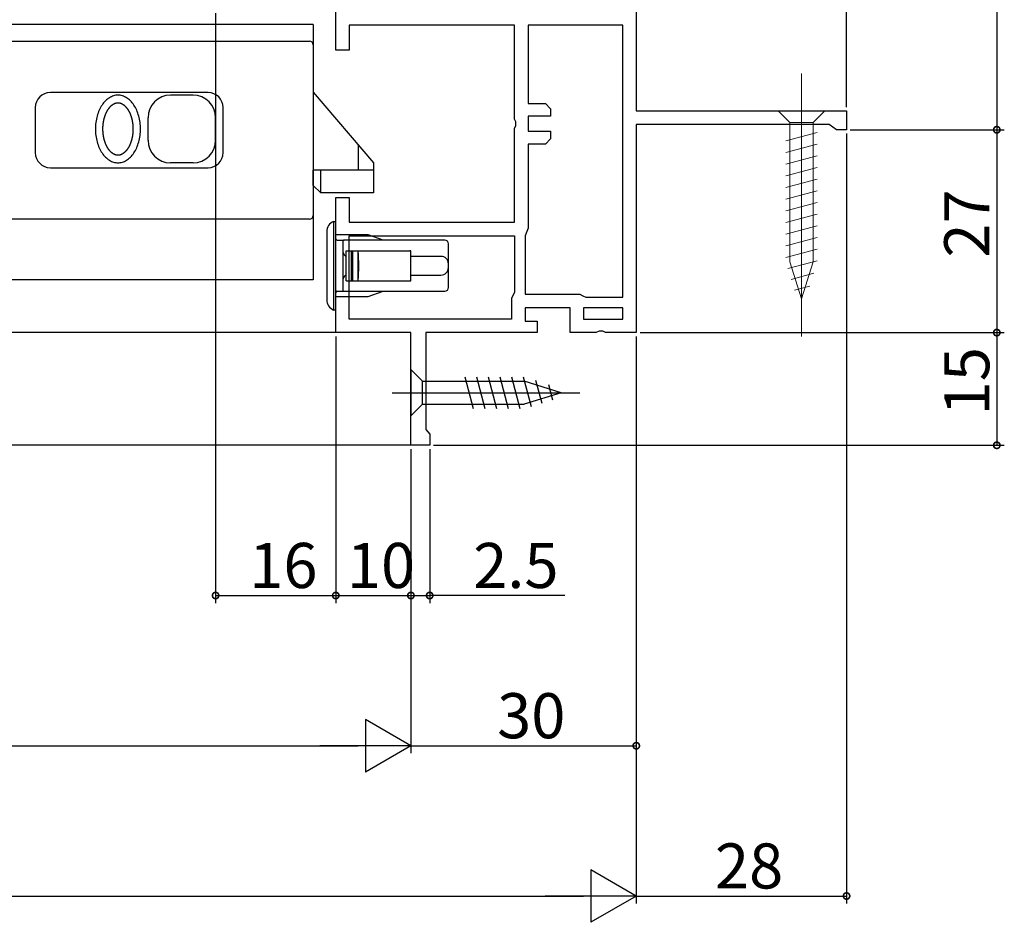
# Model space of a CAD drawing. Extents: x 0 to 1050, y 0 to 1569.
# Drawn here: x 792 to 923, y 1145 to 1266 of the extents above; entities that cross this region are included whole.
import ezdxf

# ---------------------------------------------------------------- set-up
doc = ezdxf.new("R2010")
doc.units = 0
doc.header["$LTSCALE"] = 5
doc.linetypes.add('YCENTER_1', pattern=[13, 10, -1, 1, -1])
doc.layers.get('0').update_dxf_attribs({"linetype": 'CONTINUOUS'})
for name, color, linetype in [('YKK_11', 7, 'CONTINUOUS'), ('YKK_12', 2, 'CONTINUOUS'), ('YKK_13', 4, 'CONTINUOUS'), ('YKK_D', 6, 'CONTINUOUS')]:
    doc.layers.add(name, color=color, linetype=linetype)
doc.styles.get("Standard").update_dxf_attribs({"font": 'txt', "bigfont": 'EXTFONT'})

msp = doc.modelspace()

# ---------------------------------------------------------------- linework, layer by layer
msp.add_polyline3d([(804.616, 1254.59, 0), (804.632, 1254.59, 0), (804.647, 1254.59, 0), (804.663, 1254.59, 0), (804.678, 1254.59, 0), (804.694, 1254.58, 0), (804.71, 1254.58, 0), (804.725, 1254.58, 0), (804.741, 1254.58, 0), (804.756, 1254.58, 0), (804.772, 1254.58, 0), (804.787, 1254.57, 0), (804.803, 1254.57, 0), (804.818, 1254.57, 0), (804.834, 1254.56, 0), (804.849, 1254.56, 0), (804.864, 1254.56, 0), (804.88, 1254.55, 0), (804.895, 1254.55, 0), (804.91, 1254.54, 0), (804.925, 1254.54, 0), (804.94, 1254.54, 0), (804.955, 1254.53, 0), (804.97, 1254.53, 0), (804.984, 1254.52, 0), (804.999, 1254.51, 0), (805.014, 1254.51, 0), (805.028, 1254.5, 0), (805.043, 1254.5, 0), (805.057, 1254.49, 0), (805.071, 1254.48, 0), (805.085, 1254.48, 0), (805.1, 1254.47, 0), (805.114, 1254.46, 0), (805.128, 1254.46, 0), (805.142, 1254.45, 0), (805.155, 1254.44, 0), (805.169, 1254.43, 0), (805.183, 1254.43, 0), (805.197, 1254.42, 0), (805.21, 1254.41, 0), (805.223, 1254.4, 0), (805.237, 1254.4, 0), (805.25, 1254.39, 0), (805.263, 1254.38, 0), (805.276, 1254.37, 0), (805.289, 1254.36, 0), (805.302, 1254.35, 0), (805.315, 1254.34, 0), (805.328, 1254.33, 0), (805.341, 1254.33, 0), (805.353, 1254.32, 0), (805.366, 1254.31, 0), (805.378, 1254.3, 0), (805.391, 1254.29, 0), (805.403, 1254.28, 0), (805.415, 1254.27, 0), (805.427, 1254.26, 0), (805.439, 1254.25, 0), (805.451, 1254.24, 0), (805.463, 1254.23, 0), (805.475, 1254.22, 0), (805.486, 1254.21, 0), (805.498, 1254.2, 0), (805.51, 1254.19, 0), (805.521, 1254.17, 0), (805.532, 1254.16, 0), (805.544, 1254.15, 0), (805.555, 1254.14, 0), (805.566, 1254.13, 0), (805.577, 1254.12, 0), (805.588, 1254.11, 0), (805.599, 1254.1, 0), (805.61, 1254.09, 0), (805.621, 1254.08, 0), (805.632, 1254.06, 0), (805.642, 1254.05, 0), (805.653, 1254.04, 0), (805.663, 1254.03, 0), (805.674, 1254.02, 0), (805.684, 1254.01, 0), (805.694, 1253.99, 0), (805.704, 1253.98, 0), (805.715, 1253.97, 0), (805.725, 1253.96, 0), (805.735, 1253.95, 0), (805.744, 1253.93, 0), (805.754, 1253.92, 0), (805.764, 1253.91, 0), (805.774, 1253.9, 0), (805.783, 1253.88, 0), (805.793, 1253.87, 0), (805.802, 1253.86, 0), (805.812, 1253.85, 0), (805.821, 1253.83, 0), (805.83, 1253.82, 0), (805.84, 1253.81, 0), (805.849, 1253.8, 0), (805.858, 1253.78, 0), (805.867, 1253.77, 0), (805.876, 1253.76, 0), (805.885, 1253.75, 0), (805.893, 1253.73, 0), (805.902, 1253.72, 0), (805.911, 1253.71, 0), (805.919, 1253.69, 0), (805.928, 1253.68, 0), (805.936, 1253.67, 0), (805.945, 1253.65, 0), (805.953, 1253.64, 0), (805.961, 1253.63, 0), (805.97, 1253.61, 0), (805.978, 1253.6, 0), (805.986, 1253.59, 0), (805.994, 1253.57, 0), (806.002, 1253.56, 0), (806.01, 1253.55, 0), (806.018, 1253.53, 0), (806.026, 1253.52, 0), (806.033, 1253.51, 0), (806.041, 1253.49, 0), (806.049, 1253.48, 0), (806.056, 1253.47, 0), (806.064, 1253.45, 0), (806.071, 1253.44, 0), (806.078, 1253.42, 0), (806.086, 1253.41, 0), (806.093, 1253.4, 0), (806.1, 1253.38, 0), (806.107, 1253.37, 0), (806.114, 1253.35, 0), (806.121, 1253.34, 0), (806.128, 1253.33, 0), (806.135, 1253.31, 0), (806.142, 1253.3, 0), (806.149, 1253.28, 0), (806.156, 1253.27, 0), (806.162, 1253.26, 0), (806.169, 1253.24, 0), (806.176, 1253.23, 0), (806.182, 1253.21, 0), (806.189, 1253.2, 0), (806.195, 1253.18, 0), (806.201, 1253.17, 0), (806.208, 1253.16, 0), (806.214, 1253.14, 0), (806.22, 1253.13, 0), (806.226, 1253.11, 0), (806.232, 1253.1, 0), (806.238, 1253.08, 0), (806.244, 1253.07, 0), (806.25, 1253.06, 0), (806.256, 1253.04, 0), (806.262, 1253.03, 0), (806.268, 1253.01, 0), (806.273, 1253, 0), (806.279, 1252.98, 0), (806.285, 1252.97, 0), (806.29, 1252.95, 0), (806.296, 1252.94, 0), (806.301, 1252.92, 0), (806.307, 1252.91, 0), (806.312, 1252.89, 0), (806.317, 1252.88, 0), (806.323, 1252.87, 0), (806.328, 1252.85, 0), (806.333, 1252.84, 0), (806.338, 1252.82, 0), (806.343, 1252.81, 0), (806.348, 1252.79, 0), (806.353, 1252.78, 0), (806.358, 1252.76, 0), (806.363, 1252.75, 0), (806.367, 1252.73, 0), (806.372, 1252.72, 0), (806.377, 1252.7, 0), (806.382, 1252.69, 0), (806.386, 1252.67, 0), (806.391, 1252.66, 0), (806.395, 1252.64, 0), (806.4, 1252.63, 0), (806.404, 1252.61, 0), (806.408, 1252.6, 0), (806.413, 1252.58, 0), (806.417, 1252.57, 0), (806.421, 1252.55, 0), (806.425, 1252.54, 0), (806.43, 1252.52, 0), (806.434, 1252.51, 0), (806.438, 1252.49, 0), (806.442, 1252.48, 0), (806.446, 1252.46, 0), (806.449, 1252.45, 0), (806.453, 1252.43, 0), (806.457, 1252.42, 0), (806.461, 1252.4, 0), (806.465, 1252.39, 0), (806.468, 1252.37, 0), (806.472, 1252.36, 0), (806.475, 1252.34, 0), (806.479, 1252.32, 0), (806.482, 1252.31, 0), (806.486, 1252.29, 0), (806.489, 1252.28, 0), (806.492, 1252.26, 0), (806.496, 1252.25, 0), (806.499, 1252.23, 0), (806.502, 1252.22, 0), (806.505, 1252.2, 0), (806.508, 1252.19, 0), (806.511, 1252.17, 0), (806.514, 1252.16, 0), (806.517, 1252.14, 0), (806.52, 1252.13, 0), (806.523, 1252.11, 0), (806.526, 1252.09, 0), (806.529, 1252.08, 0), (806.532, 1252.06, 0), (806.534, 1252.05, 0), (806.537, 1252.03, 0), (806.539, 1252.02, 0), (806.542, 1252, 0), (806.545, 1251.99, 0), (806.547, 1251.97, 0), (806.549, 1251.96, 0), (806.552, 1251.94, 0), (806.554, 1251.93, 0), (806.556, 1251.91, 0), (806.559, 1251.89, 0), (806.561, 1251.88, 0), (806.563, 1251.86, 0), (806.565, 1251.85, 0), (806.567, 1251.83, 0), (806.569, 1251.82, 0), (806.571, 1251.8, 0), (806.573, 1251.79, 0), (806.575, 1251.77, 0), (806.577, 1251.75, 0), (806.579, 1251.74, 0), (806.581, 1251.72, 0), (806.582, 1251.71, 0), (806.584, 1251.69, 0), (806.586, 1251.68, 0), (806.587, 1251.66, 0), (806.589, 1251.65, 0), (806.59, 1251.63, 0), (806.592, 1251.61, 0), (806.593, 1251.6, 0), (806.594, 1251.58, 0), (806.596, 1251.57, 0), (806.597, 1251.55, 0), (806.598, 1251.54, 0), (806.6, 1251.52, 0), (806.601, 1251.51, 0), (806.602, 1251.49, 0), (806.603, 1251.47, 0), (806.604, 1251.46, 0), (806.605, 1251.44, 0), (806.606, 1251.43, 0), (806.607, 1251.41, 0), (806.608, 1251.4, 0), (806.608, 1251.38, 0), (806.609, 1251.36, 0), (806.61, 1251.35, 0), (806.611, 1251.33, 0), (806.611, 1251.32, 0), (806.612, 1251.3, 0), (806.613, 1251.29, 0), (806.613, 1251.27, 0), (806.614, 1251.26, 0), (806.614, 1251.24, 0), (806.614, 1251.22, 0), (806.615, 1251.21, 0), (806.615, 1251.19, 0), (806.615, 1251.18, 0), (806.615, 1251.16, 0), (806.616, 1251.15, 0), (806.616, 1251.13, 0), (806.616, 1251.11, 0), (806.616, 1251.1, 0), (806.616, 1251.08, 0), (806.616, 1251.07, 0), (806.616, 1251.05, 0), (806.616, 1251.04, 0), (806.616, 1251.02, 0), (806.615, 1251.01, 0), (806.615, 1250.99, 0), (806.615, 1250.97, 0), (806.615, 1250.96, 0), (806.614, 1250.94, 0), (806.614, 1250.93, 0), (806.613, 1250.91, 0), (806.613, 1250.9, 0), (806.612, 1250.88, 0), (806.612, 1250.86, 0), (806.611, 1250.85, 0), (806.61, 1250.83, 0), (806.61, 1250.82, 0), (806.609, 1250.8, 0), (806.608, 1250.79, 0), (806.607, 1250.77, 0), (806.606, 1250.76, 0), (806.605, 1250.74, 0), (806.604, 1250.72, 0), (806.603, 1250.71, 0), (806.602, 1250.69, 0), (806.601, 1250.68, 0), (806.6, 1250.66, 0), (806.599, 1250.65, 0), (806.598, 1250.63, 0), (806.596, 1250.61, 0), (806.595, 1250.6, 0), (806.594, 1250.58, 0), (806.592, 1250.57, 0), (806.591, 1250.55, 0), (806.589, 1250.54, 0), (806.588, 1250.52, 0), (806.586, 1250.51, 0), (806.585, 1250.49, 0), (806.583, 1250.47, 0), (806.581, 1250.46, 0), (806.58, 1250.44, 0), (806.578, 1250.43, 0), (806.576, 1250.41, 0), (806.574, 1250.4, 0), (806.572, 1250.38, 0), (806.57, 1250.37, 0), (806.568, 1250.35, 0), (806.566, 1250.34, 0), (806.564, 1250.32, 0), (806.562, 1250.3, 0), (806.56, 1250.29, 0), (806.558, 1250.27, 0), (806.555, 1250.26, 0), (806.553, 1250.24, 0), (806.551, 1250.23, 0), (806.548, 1250.21, 0), (806.546, 1250.2, 0), (806.543, 1250.18, 0), (806.541, 1250.16, 0), (806.538, 1250.15, 0), (806.536, 1250.13, 0), (806.533, 1250.12, 0), (806.53, 1250.1, 0), (806.527, 1250.09, 0), (806.525, 1250.07, 0), (806.522, 1250.06, 0), (806.519, 1250.04, 0), (806.516, 1250.03, 0), (806.513, 1250.01, 0), (806.51, 1250, 0), (806.507, 1249.98, 0), (806.504, 1249.96, 0), (806.501, 1249.95, 0), (806.497, 1249.93, 0), (806.494, 1249.92, 0), (806.491, 1249.9, 0), (806.487, 1249.89, 0), (806.484, 1249.87, 0), (806.481, 1249.86, 0), (806.477, 1249.84, 0), (806.474, 1249.83, 0), (806.47, 1249.81, 0), (806.466, 1249.8, 0), (806.463, 1249.78, 0), (806.459, 1249.77, 0), (806.455, 1249.75, 0), (806.451, 1249.74, 0), (806.447, 1249.72, 0), (806.444, 1249.71, 0), (806.44, 1249.69, 0), (806.436, 1249.68, 0), (806.432, 1249.66, 0), (806.427, 1249.65, 0), (806.423, 1249.63, 0), (806.419, 1249.62, 0), (806.415, 1249.6, 0), (806.411, 1249.59, 0), (806.406, 1249.57, 0), (806.402, 1249.56, 0), (806.397, 1249.54, 0), (806.393, 1249.53, 0), (806.388, 1249.51, 0), (806.384, 1249.5, 0), (806.379, 1249.48, 0), (806.375, 1249.47, 0), (806.37, 1249.45, 0), (806.365, 1249.44, 0), (806.36, 1249.42, 0), (806.355, 1249.41, 0), (806.35, 1249.39, 0), (806.346, 1249.38, 0), (806.34, 1249.36, 0), (806.335, 1249.35, 0), (806.33, 1249.33, 0), (806.325, 1249.32, 0), (806.32, 1249.3, 0), (806.315, 1249.29, 0), (806.309, 1249.27, 0), (806.304, 1249.26, 0), (806.298, 1249.24, 0), (806.293, 1249.23, 0), (806.287, 1249.21, 0), (806.282, 1249.2, 0), (806.276, 1249.18, 0), (806.271, 1249.17, 0), (806.265, 1249.16, 0), (806.259, 1249.14, 0), (806.253, 1249.13, 0), (806.247, 1249.11, 0), (806.241, 1249.1, 0), (806.235, 1249.08, 0), (806.229, 1249.07, 0), (806.223, 1249.05, 0), (806.217, 1249.04, 0), (806.211, 1249.03, 0), (806.204, 1249.01, 0), (806.198, 1249, 0), (806.192, 1248.98, 0), (806.185, 1248.97, 0), (806.179, 1248.95, 0), (806.172, 1248.94, 0), (806.166, 1248.93, 0), (806.159, 1248.91, 0), (806.152, 1248.9, 0), (806.146, 1248.88, 0), (806.139, 1248.87, 0), (806.132, 1248.86, 0), (806.125, 1248.84, 0), (806.118, 1248.83, 0), (806.111, 1248.81, 0), (806.104, 1248.8, 0), (806.097, 1248.79, 0), (806.089, 1248.77, 0), (806.082, 1248.76, 0), (806.075, 1248.74, 0), (806.067, 1248.73, 0), (806.06, 1248.72, 0), (806.052, 1248.7, 0), (806.045, 1248.69, 0), (806.037, 1248.68, 0), (806.029, 1248.66, 0), (806.022, 1248.65, 0), (806.014, 1248.63, 0), (806.006, 1248.62, 0), (805.998, 1248.61, 0), (805.99, 1248.59, 0), (805.982, 1248.58, 0), (805.974, 1248.57, 0), (805.966, 1248.55, 0), (805.957, 1248.54, 0), (805.949, 1248.53, 0), (805.941, 1248.51, 0), (805.932, 1248.5, 0), (805.924, 1248.49, 0), (805.915, 1248.47, 0), (805.906, 1248.46, 0), (805.898, 1248.45, 0), (805.889, 1248.44, 0), (805.88, 1248.42, 0), (805.871, 1248.41, 0), (805.862, 1248.4, 0), (805.853, 1248.38, 0), (805.844, 1248.37, 0), (805.835, 1248.36, 0), (805.826, 1248.35, 0), (805.816, 1248.33, 0), (805.807, 1248.32, 0), (805.798, 1248.31, 0), (805.788, 1248.3, 0), (805.778, 1248.28, 0), (805.769, 1248.27, 0), (805.759, 1248.26, 0), (805.749, 1248.25, 0), (805.739, 1248.24, 0), (805.73, 1248.22, 0), (805.72, 1248.21, 0), (805.709, 1248.2, 0), (805.699, 1248.19, 0), (805.689, 1248.18, 0), (805.679, 1248.16, 0), (805.668, 1248.15, 0), (805.658, 1248.14, 0), (805.647, 1248.13, 0), (805.637, 1248.12, 0), (805.626, 1248.11, 0), (805.615, 1248.09, 0), (805.605, 1248.08, 0), (805.594, 1248.07, 0), (805.583, 1248.06, 0), (805.572, 1248.05, 0), (805.561, 1248.04, 0), (805.549, 1248.03, 0), (805.538, 1248.02, 0), (805.527, 1248.01, 0), (805.515, 1247.99, 0), (805.504, 1247.98, 0), (805.492, 1247.97, 0), (805.481, 1247.96, 0), (805.469, 1247.95, 0), (805.457, 1247.94, 0), (805.445, 1247.93, 0), (805.433, 1247.92, 0), (805.421, 1247.91, 0), (805.409, 1247.9, 0), (805.397, 1247.89, 0), (805.384, 1247.88, 0), (805.372, 1247.87, 0), (805.359, 1247.86, 0), (805.347, 1247.85, 0), (805.334, 1247.85, 0), (805.322, 1247.84, 0), (805.309, 1247.83, 0), (805.296, 1247.82, 0), (805.283, 1247.81, 0), (805.27, 1247.8, 0), (805.257, 1247.79, 0), (805.243, 1247.78, 0), (805.23, 1247.78, 0), (805.217, 1247.77, 0), (805.203, 1247.76, 0), (805.19, 1247.75, 0), (805.176, 1247.74, 0), (805.162, 1247.74, 0), (805.149, 1247.73, 0), (805.135, 1247.72, 0), (805.121, 1247.71, 0), (805.107, 1247.71, 0), (805.093, 1247.7, 0), (805.078, 1247.69, 0), (805.064, 1247.69, 0), (805.05, 1247.68, 0), (805.035, 1247.68, 0), (805.021, 1247.67, 0), (805.006, 1247.66, 0), (804.992, 1247.66, 0), (804.977, 1247.65, 0), (804.962, 1247.65, 0), (804.947, 1247.64, 0), (804.932, 1247.64, 0), (804.917, 1247.63, 0), (804.902, 1247.63, 0), (804.887, 1247.62, 0), (804.872, 1247.62, 0), (804.857, 1247.62, 0), (804.841, 1247.61, 0), (804.826, 1247.61, 0), (804.811, 1247.61, 0), (804.795, 1247.6, 0), (804.78, 1247.6, 0), (804.764, 1247.6, 0), (804.749, 1247.6, 0), (804.733, 1247.59, 0), (804.718, 1247.59, 0), (804.702, 1247.59, 0), (804.686, 1247.59, 0), (804.671, 1247.59, 0), (804.655, 1247.59, 0), (804.639, 1247.59, 0), (804.624, 1247.59, 0), (804.608, 1247.59, 0), (804.592, 1247.59, 0), (804.577, 1247.59, 0), (804.561, 1247.59, 0), (804.545, 1247.59, 0), (804.53, 1247.59, 0), (804.514, 1247.59, 0), (804.499, 1247.59, 0), (804.483, 1247.6, 0), (804.468, 1247.6, 0), (804.452, 1247.6, 0), (804.437, 1247.6, 0), (804.421, 1247.61, 0), (804.406, 1247.61, 0), (804.39, 1247.61, 0), (804.375, 1247.62, 0), (804.36, 1247.62, 0), (804.345, 1247.62, 0), (804.33, 1247.63, 0), (804.315, 1247.63, 0), (804.3, 1247.64, 0), (804.285, 1247.64, 0), (804.27, 1247.65, 0), (804.255, 1247.65, 0), (804.24, 1247.66, 0), (804.226, 1247.66, 0), (804.211, 1247.67, 0), (804.197, 1247.68, 0), (804.182, 1247.68, 0), (804.168, 1247.69, 0), (804.154, 1247.69, 0), (804.139, 1247.7, 0), (804.125, 1247.71, 0), (804.111, 1247.71, 0), (804.097, 1247.72, 0), (804.083, 1247.73, 0), (804.07, 1247.74, 0), (804.056, 1247.74, 0), (804.042, 1247.75, 0), (804.029, 1247.76, 0), (804.015, 1247.77, 0), (804.002, 1247.78, 0), (803.988, 1247.78, 0), (803.975, 1247.79, 0), (803.962, 1247.8, 0), (803.949, 1247.81, 0), (803.936, 1247.82, 0), (803.923, 1247.83, 0), (803.91, 1247.84, 0), (803.898, 1247.85, 0), (803.885, 1247.85, 0), (803.872, 1247.86, 0), (803.86, 1247.87, 0), (803.848, 1247.88, 0), (803.835, 1247.89, 0), (803.823, 1247.9, 0), (803.811, 1247.91, 0), (803.799, 1247.92, 0), (803.787, 1247.93, 0), (803.775, 1247.94, 0), (803.763, 1247.95, 0), (803.751, 1247.96, 0), (803.74, 1247.97, 0), (803.728, 1247.98, 0), (803.717, 1247.99, 0), (803.705, 1248.01, 0), (803.694, 1248.02, 0), (803.682, 1248.03, 0), (803.671, 1248.04, 0), (803.66, 1248.05, 0), (803.649, 1248.06, 0), (803.638, 1248.07, 0), (803.627, 1248.08, 0), (803.616, 1248.09, 0), (803.606, 1248.11, 0), (803.595, 1248.12, 0), (803.584, 1248.13, 0), (803.574, 1248.14, 0), (803.563, 1248.15, 0), (803.553, 1248.16, 0), (803.543, 1248.18, 0), (803.533, 1248.19, 0), (803.522, 1248.2, 0), (803.512, 1248.21, 0), (803.502, 1248.22, 0), (803.492, 1248.24, 0), (803.483, 1248.25, 0), (803.473, 1248.26, 0), (803.463, 1248.27, 0), (803.453, 1248.28, 0), (803.444, 1248.3, 0), (803.434, 1248.31, 0), (803.425, 1248.32, 0), (803.416, 1248.33, 0), (803.406, 1248.35, 0), (803.397, 1248.36, 0), (803.388, 1248.37, 0), (803.379, 1248.38, 0), (803.37, 1248.4, 0), (803.361, 1248.41, 0), (803.352, 1248.42, 0), (803.343, 1248.44, 0), (803.334, 1248.45, 0), (803.326, 1248.46, 0), (803.317, 1248.47, 0), (803.308, 1248.49, 0), (803.3, 1248.5, 0), (803.291, 1248.51, 0), (803.283, 1248.53, 0), (803.275, 1248.54, 0), (803.266, 1248.55, 0), (803.258, 1248.57, 0), (803.25, 1248.58, 0), (803.242, 1248.59, 0), (803.234, 1248.61, 0), (803.226, 1248.62, 0), (803.218, 1248.63, 0), (803.21, 1248.65, 0), (803.203, 1248.66, 0), (803.195, 1248.68, 0), (803.187, 1248.69, 0), (803.18, 1248.7, 0), (803.172, 1248.72, 0), (803.165, 1248.73, 0), (803.157, 1248.74, 0), (803.15, 1248.76, 0), (803.143, 1248.77, 0), (803.135, 1248.79, 0), (803.128, 1248.8, 0), (803.121, 1248.81, 0), (803.114, 1248.83, 0), (803.107, 1248.84, 0), (803.1, 1248.86, 0), (803.093, 1248.87, 0), (803.086, 1248.88, 0), (803.08, 1248.9, 0), (803.073, 1248.91, 0), (803.066, 1248.93, 0), (803.06, 1248.94, 0), (803.053, 1248.95, 0), (803.047, 1248.97, 0), (803.04, 1248.98, 0), (803.034, 1249, 0), (803.027, 1249.01, 0), (803.021, 1249.03, 0), (803.015, 1249.04, 0), (803.009, 1249.05, 0), (803.003, 1249.07, 0), (802.997, 1249.08, 0), (802.991, 1249.1, 0), (802.985, 1249.11, 0), (802.979, 1249.13, 0), (802.973, 1249.14, 0), (802.967, 1249.16, 0), (802.961, 1249.17, 0), (802.956, 1249.18, 0), (802.95, 1249.2, 0), (802.944, 1249.21, 0), (802.939, 1249.23, 0), (802.933, 1249.24, 0), (802.928, 1249.26, 0), (802.923, 1249.27, 0), (802.917, 1249.29, 0), (802.912, 1249.3, 0), (802.907, 1249.32, 0), (802.902, 1249.33, 0), (802.897, 1249.35, 0), (802.891, 1249.36, 0), (802.886, 1249.38, 0), (802.881, 1249.39, 0), (802.877, 1249.41, 0), (802.872, 1249.42, 0), (802.867, 1249.44, 0), (802.862, 1249.45, 0), (802.857, 1249.47, 0), (802.853, 1249.48, 0), (802.848, 1249.5, 0), (802.843, 1249.51, 0), (802.839, 1249.53, 0), (802.834, 1249.54, 0), (802.83, 1249.56, 0), (802.826, 1249.57, 0), (802.821, 1249.59, 0), (802.817, 1249.6, 0), (802.813, 1249.62, 0), (802.809, 1249.63, 0), (802.804, 1249.65, 0), (802.8, 1249.66, 0), (802.796, 1249.68, 0), (802.792, 1249.69, 0), (802.788, 1249.71, 0), (802.784, 1249.72, 0), (802.781, 1249.74, 0), (802.777, 1249.75, 0), (802.773, 1249.77, 0), (802.769, 1249.78, 0), (802.766, 1249.8, 0), (802.762, 1249.81, 0), (802.758, 1249.83, 0), (802.755, 1249.84, 0), (802.751, 1249.86, 0), (802.748, 1249.87, 0), (802.745, 1249.89, 0), (802.741, 1249.9, 0), (802.738, 1249.92, 0), (802.735, 1249.93, 0), (802.731, 1249.95, 0), (802.728, 1249.96, 0), (802.725, 1249.98, 0), (802.722, 1250, 0), (802.719, 1250.01, 0), (802.716, 1250.03, 0), (802.713, 1250.04, 0), (802.71, 1250.06, 0), (802.707, 1250.07, 0), (802.705, 1250.09, 0), (802.702, 1250.1, 0), (802.699, 1250.12, 0), (802.696, 1250.13, 0), (802.694, 1250.15, 0), (802.691, 1250.16, 0), (802.689, 1250.18, 0), (802.686, 1250.2, 0), (802.684, 1250.21, 0), (802.681, 1250.23, 0), (802.679, 1250.24, 0), (802.677, 1250.26, 0), (802.674, 1250.27, 0), (802.672, 1250.29, 0), (802.67, 1250.3, 0), (802.668, 1250.32, 0), (802.666, 1250.34, 0), (802.664, 1250.35, 0), (802.662, 1250.37, 0), (802.66, 1250.38, 0), (802.658, 1250.4, 0), (802.656, 1250.41, 0), (802.654, 1250.43, 0), (802.652, 1250.44, 0), (802.651, 1250.46, 0), (802.649, 1250.47, 0), (802.647, 1250.49, 0), (802.646, 1250.51, 0), (802.644, 1250.52, 0), (802.642, 1250.54, 0), (802.641, 1250.55, 0), (802.64, 1250.57, 0), (802.638, 1250.58, 0), (802.637, 1250.6, 0), (802.635, 1250.61, 0), (802.634, 1250.63, 0), (802.633, 1250.65, 0), (802.632, 1250.66, 0), (802.631, 1250.68, 0), (802.63, 1250.69, 0), (802.628, 1250.71, 0), (802.627, 1250.72, 0), (802.626, 1250.74, 0), (802.626, 1250.76, 0), (802.625, 1250.77, 0), (802.624, 1250.79, 0), (802.623, 1250.8, 0), (802.622, 1250.82, 0), (802.622, 1250.83, 0), (802.621, 1250.85, 0), (802.62, 1250.86, 0), (802.62, 1250.88, 0), (802.619, 1250.9, 0), (802.619, 1250.91, 0), (802.618, 1250.93, 0), (802.618, 1250.94, 0), (802.617, 1250.96, 0), (802.617, 1250.97, 0), (802.617, 1250.99, 0), (802.617, 1251.01, 0), (802.616, 1251.02, 0), (802.616, 1251.04, 0), (802.616, 1251.05, 0), (802.616, 1251.07, 0), (802.616, 1251.08, 0), (802.616, 1251.1, 0), (802.616, 1251.11, 0), (802.616, 1251.13, 0), (802.616, 1251.15, 0), (802.616, 1251.16, 0), (802.617, 1251.18, 0), (802.617, 1251.19, 0), (802.617, 1251.21, 0), (802.618, 1251.22, 0), (802.618, 1251.24, 0), (802.618, 1251.26, 0), (802.619, 1251.27, 0), (802.619, 1251.29, 0), (802.62, 1251.3, 0), (802.621, 1251.32, 0), (802.621, 1251.33, 0), (802.622, 1251.35, 0), (802.623, 1251.36, 0), (802.623, 1251.38, 0), (802.624, 1251.4, 0), (802.625, 1251.41, 0), (802.626, 1251.43, 0), (802.627, 1251.44, 0), (802.628, 1251.46, 0), (802.629, 1251.47, 0), (802.63, 1251.49, 0), (802.631, 1251.51, 0), (802.632, 1251.52, 0), (802.634, 1251.54, 0), (802.635, 1251.55, 0), (802.636, 1251.57, 0), (802.637, 1251.58, 0), (802.639, 1251.6, 0), (802.64, 1251.61, 0), (802.642, 1251.63, 0), (802.643, 1251.65, 0), (802.645, 1251.66, 0), (802.646, 1251.68, 0), (802.648, 1251.69, 0), (802.65, 1251.71, 0), (802.651, 1251.72, 0), (802.653, 1251.74, 0), (802.655, 1251.75, 0), (802.657, 1251.77, 0), (802.659, 1251.79, 0), (802.661, 1251.8, 0), (802.663, 1251.82, 0), (802.665, 1251.83, 0), (802.667, 1251.85, 0), (802.669, 1251.86, 0), (802.671, 1251.88, 0), (802.673, 1251.89, 0), (802.676, 1251.91, 0), (802.678, 1251.93, 0), (802.68, 1251.94, 0), (802.683, 1251.96, 0), (802.685, 1251.97, 0), (802.687, 1251.99, 0), (802.69, 1252, 0), (802.692, 1252.02, 0), (802.695, 1252.03, 0), (802.698, 1252.05, 0), (802.7, 1252.06, 0), (802.703, 1252.08, 0), (802.706, 1252.09, 0), (802.709, 1252.11, 0), (802.712, 1252.13, 0), (802.715, 1252.14, 0), (802.718, 1252.16, 0), (802.721, 1252.17, 0), (802.724, 1252.19, 0), (802.727, 1252.2, 0), (802.73, 1252.22, 0), (802.733, 1252.23, 0), (802.736, 1252.25, 0), (802.74, 1252.26, 0), (802.743, 1252.28, 0), (802.746, 1252.29, 0), (802.75, 1252.31, 0), (802.753, 1252.32, 0), (802.757, 1252.34, 0), (802.76, 1252.36, 0), (802.764, 1252.37, 0), (802.767, 1252.39, 0), (802.771, 1252.4, 0), (802.775, 1252.42, 0), (802.779, 1252.43, 0), (802.782, 1252.45, 0), (802.786, 1252.46, 0), (802.79, 1252.48, 0), (802.794, 1252.49, 0), (802.798, 1252.51, 0), (802.802, 1252.52, 0), (802.807, 1252.54, 0), (802.811, 1252.55, 0), (802.815, 1252.57, 0), (802.819, 1252.58, 0), (802.823, 1252.6, 0), (802.828, 1252.61, 0), (802.832, 1252.63, 0), (802.837, 1252.64, 0), (802.841, 1252.66, 0), (802.846, 1252.67, 0), (802.85, 1252.69, 0), (802.855, 1252.7, 0), (802.86, 1252.72, 0), (802.864, 1252.73, 0), (802.869, 1252.75, 0), (802.874, 1252.76, 0), (802.879, 1252.78, 0), (802.884, 1252.79, 0), (802.889, 1252.81, 0), (802.894, 1252.82, 0), (802.899, 1252.84, 0), (802.904, 1252.85, 0), (802.909, 1252.87, 0), (802.915, 1252.88, 0), (802.92, 1252.89, 0), (802.925, 1252.91, 0), (802.931, 1252.92, 0), (802.936, 1252.94, 0), (802.942, 1252.95, 0), (802.947, 1252.97, 0), (802.953, 1252.98, 0), (802.959, 1253, 0), (802.964, 1253.01, 0), (802.97, 1253.03, 0), (802.976, 1253.04, 0), (802.982, 1253.06, 0), (802.988, 1253.07, 0), (802.994, 1253.08, 0), (803, 1253.1, 0), (803.006, 1253.11, 0), (803.012, 1253.13, 0), (803.018, 1253.14, 0), (803.024, 1253.16, 0), (803.031, 1253.17, 0), (803.037, 1253.18, 0), (803.043, 1253.2, 0), (803.05, 1253.21, 0), (803.056, 1253.23, 0), (803.063, 1253.24, 0), (803.07, 1253.26, 0), (803.076, 1253.27, 0), (803.083, 1253.28, 0), (803.09, 1253.3, 0), (803.097, 1253.31, 0), (803.104, 1253.33, 0), (803.111, 1253.34, 0), (803.118, 1253.35, 0), (803.125, 1253.37, 0), (803.132, 1253.38, 0), (803.139, 1253.4, 0), (803.146, 1253.41, 0), (803.154, 1253.42, 0), (803.161, 1253.44, 0), (803.168, 1253.45, 0), (803.176, 1253.47, 0), (803.183, 1253.48, 0), (803.191, 1253.49, 0), (803.199, 1253.51, 0), (803.206, 1253.52, 0), (803.214, 1253.53, 0), (803.222, 1253.55, 0), (803.23, 1253.56, 0), (803.238, 1253.57, 0), (803.246, 1253.59, 0), (803.254, 1253.6, 0), (803.262, 1253.61, 0), (803.271, 1253.63, 0), (803.279, 1253.64, 0), (803.287, 1253.65, 0), (803.296, 1253.67, 0), (803.304, 1253.68, 0), (803.313, 1253.69, 0), (803.321, 1253.71, 0), (803.33, 1253.72, 0), (803.339, 1253.73, 0), (803.347, 1253.75, 0), (803.356, 1253.76, 0), (803.365, 1253.77, 0), (803.374, 1253.78, 0), (803.383, 1253.8, 0), (803.392, 1253.81, 0), (803.402, 1253.82, 0), (803.411, 1253.83, 0), (803.42, 1253.85, 0), (803.43, 1253.86, 0), (803.439, 1253.87, 0), (803.449, 1253.88, 0), (803.458, 1253.9, 0), (803.468, 1253.91, 0), (803.478, 1253.92, 0), (803.488, 1253.93, 0), (803.497, 1253.95, 0), (803.507, 1253.96, 0), (803.517, 1253.97, 0), (803.528, 1253.98, 0), (803.538, 1253.99, 0), (803.548, 1254.01, 0), (803.558, 1254.02, 0), (803.569, 1254.03, 0), (803.579, 1254.04, 0), (803.59, 1254.05, 0), (803.6, 1254.06, 0), (803.611, 1254.08, 0), (803.622, 1254.09, 0), (803.633, 1254.1, 0), (803.644, 1254.11, 0), (803.655, 1254.12, 0), (803.666, 1254.13, 0), (803.677, 1254.14, 0), (803.688, 1254.15, 0), (803.699, 1254.16, 0), (803.711, 1254.17, 0), (803.722, 1254.19, 0), (803.734, 1254.2, 0), (803.745, 1254.21, 0), (803.757, 1254.22, 0), (803.769, 1254.23, 0), (803.781, 1254.24, 0), (803.793, 1254.25, 0), (803.805, 1254.26, 0), (803.817, 1254.27, 0), (803.829, 1254.28, 0), (803.841, 1254.29, 0), (803.854, 1254.3, 0), (803.866, 1254.31, 0), (803.879, 1254.32, 0), (803.891, 1254.32, 0), (803.904, 1254.33, 0), (803.917, 1254.34, 0), (803.93, 1254.35, 0), (803.943, 1254.36, 0), (803.956, 1254.37, 0), (803.969, 1254.38, 0), (803.982, 1254.39, 0), (803.995, 1254.4, 0), (804.008, 1254.4, 0), (804.022, 1254.41, 0), (804.035, 1254.42, 0), (804.049, 1254.43, 0), (804.063, 1254.43, 0), (804.076, 1254.44, 0), (804.09, 1254.45, 0), (804.104, 1254.46, 0), (804.118, 1254.46, 0), (804.132, 1254.47, 0), (804.146, 1254.48, 0), (804.161, 1254.48, 0), (804.175, 1254.49, 0), (804.189, 1254.5, 0), (804.204, 1254.5, 0), (804.218, 1254.51, 0), (804.233, 1254.51, 0), (804.248, 1254.52, 0), (804.262, 1254.53, 0), (804.277, 1254.53, 0), (804.292, 1254.54, 0), (804.307, 1254.54, 0), (804.322, 1254.54, 0), (804.337, 1254.55, 0), (804.352, 1254.55, 0), (804.368, 1254.56, 0), (804.383, 1254.56, 0), (804.398, 1254.56, 0), (804.414, 1254.57, 0), (804.429, 1254.57, 0), (804.444, 1254.57, 0), (804.46, 1254.57, 0), (804.475, 1254.58, 0), (804.491, 1254.58, 0), (804.507, 1254.58, 0), (804.522, 1254.58, 0), (804.538, 1254.58, 0), (804.553, 1254.59, 0), (804.569, 1254.59, 0), (804.585, 1254.59, 0), (804.6, 1254.59, 0), (804.616, 1254.59, 0)])
at = {"layer": 'YKK_11', "color": 0, "linetype": 'ByBlock', "lineweight": -2}
for p, q in [((873.615963, 1315.987474), (873.615963, 1253.487474)), ((833.615963, 1261.587474), (833.615963, 1266.987474)), ((857.415963, 1264.887474), (835.415963, 1264.887474)), ((835.415963, 1264.887474), (835.415963, 1261.587474)), ((857.415963, 1252.411974), (857.415963, 1264.887474)), ((871.815963, 1264.887474), (859.215963, 1264.887474)), ((859.215963, 1264.887474), (859.215963, 1254.487474)), ((871.815963, 1228.687474), (871.815963, 1264.887474)), ((871.815963, 1228.687474), (871.815963, 1264.887474)), ((835.415963, 1261.587474), (833.615963, 1261.587474)), ((859.215963, 1254.487474), (861.515963, 1254.487474)), ((861.515963, 1254.487474), (862.215963, 1253.787474)), ((862.215963, 1253.787474), (862.215963, 1252.787474)), ((873.615963, 1253.487474), (901.615963, 1253.487474)), ((901.615963, 1253.487474), (901.615963, 1250.987474)), ((857.603463, 1252.021661), (857.415963, 1252.411974)), ((857.603463, 1251.553287), (857.603463, 1252.021661)), ((862.215963, 1252.787474), (859.215963, 1252.787474)), ((859.215963, 1252.787474), (859.215963, 1250.787474)), ((857.415963, 1251.162974), (857.603463, 1251.553287)), ((857.415963, 1238.687474), (857.415963, 1251.162974)), ((859.215963, 1250.787474), (862.215963, 1250.787474)), ((862.215963, 1250.787474), (862.215963, 1249.787474)), ((899.315963, 1251.687474), (873.615963, 1251.687474)), ((873.615963, 1251.687474), (873.615963, 1223.987474)), ((899.792933, 1251.337474), (899.315963, 1251.687474)), ((900.269902, 1250.987474), (899.792933, 1251.337474)), ((901.615963, 1250.987474), (900.269902, 1250.987474)), ((862.215963, 1249.787474), (861.515963, 1249.087474)), ((861.515963, 1249.087474), (859.215963, 1249.087474)), ((859.215963, 1249.087474), (859.215963, 1237.887474)), ((833.615963, 1223.987474), (833.615963, 1241.987474)), ((833.615963, 1241.987474), (835.415963, 1241.987474)), ((835.415963, 1241.987474), (835.415963, 1238.687474)), ((835.415963, 1238.687474), (857.415963, 1238.687474)), ((859.215963, 1237.887474), (858.949296, 1237.207605)), ((835.415963, 1236.887474), (857.415963, 1236.887474)), ((835.415963, 1225.787474), (835.415963, 1236.887474)), ((835.415963, 1236.887474), (857.415963, 1236.887474)), ((857.415963, 1236.887474), (857.415963, 1229.387474)), ((858.949296, 1237.207605), (858.815963, 1236.86767)), ((858.815963, 1236.86767), (858.815963, 1229.087474)), ((857.215963, 1228.987474), (857.015963, 1228.587474)), ((857.015963, 1228.587474), (857.015963, 1225.787474)), ((857.415963, 1229.387474), (857.215963, 1228.987474)), ((858.815963, 1229.087474), (866.115963, 1229.087474)), ((866.115963, 1229.087474), (866.515963, 1228.887474)), ((866.515963, 1228.887474), (866.915963, 1228.687474)), ((866.915963, 1228.687474), (871.815963, 1228.687474)), ((864.815963, 1227.287474), (858.815963, 1227.287474)), ((858.815963, 1227.287474), (858.815963, 1225.487474)), ((864.815963, 1223.987474), (864.815963, 1227.287474)), ((871.815963, 1227.287474), (866.615963, 1227.287474)), ((866.615963, 1227.287474), (866.615963, 1225.787474)), ((871.815963, 1225.787474), (871.815963, 1227.287474)), ((857.015963, 1225.787474), (835.415963, 1225.787474)), ((866.615963, 1225.787474), (871.815963, 1225.787474)), ((866.615963, 1225.787474), (871.815963, 1225.787474)), ((858.815963, 1225.487474), (860.415963, 1225.487474)), ((860.415963, 1225.487474), (860.415963, 1223.987474)), ((843.615963, 1223.987474), (833.615963, 1223.987474)), ((843.615963, 1208.987474), (843.615963, 1223.987474)), ((860.415963, 1223.987474), (845.615963, 1223.987474)), ((845.615963, 1223.987474), (845.615963, 1211.079082)), ((868.291463, 1223.987474), (864.815963, 1223.987474)), ((868.681776, 1224.174974), (868.291463, 1223.987474)), ((869.15015, 1224.174974), (868.681776, 1224.174974)), ((869.540463, 1223.987474), (869.15015, 1224.174974)), ((873.615963, 1223.987474), (869.540463, 1223.987474)), ((845.615963, 1211.079082), (845.865963, 1210.783278)), ((845.865963, 1210.783278), (846.115963, 1210.487474)), ((846.115963, 1210.487474), (846.115963, 1208.987474)), ((846.115963, 1208.987474), (843.615963, 1208.987474))]:
    msp.add_line(p, q, dxfattribs=at)
at = {"layer": 'YKK_12'}
for p, q in [((830.615963, 1264.987474), (716.503642, 1264.987474)), ((830.615963, 1264.987474), (830.615963, 1230.987474)), ((830.615963, 1230.987474), (716.503642, 1230.987474)), ((834.670816, 1223.987474), (785.615963, 1223.987474)), ((844.670816, 1208.987474), (716.503642, 1208.987474))]:
    msp.add_line(p, q, dxfattribs=at)
at = {"layer": 'YKK_13', "linetype": 'ByBlock', "lineweight": -2}
for p, q in [((773.615963, 1262.787474), (830.115963, 1262.787474)), ((830.615963, 1262.287474), (830.615963, 1239.587474)), ((816.615963, 1255.937474), (795.615963, 1255.937474)), ((830.615963, 1255.999239), (838.615963, 1246.587474)), ((814.615963, 1255.587474), (811.615963, 1255.587474)), ((793.615963, 1253.937474), (793.615963, 1247.937474)), ((818.615963, 1247.937474), (818.615963, 1253.937474)), ((808.615963, 1249.587474), (808.615963, 1252.587474)), ((817.615963, 1249.587474), (817.615963, 1252.587474)), ((836.615963, 1248.940415), (836.615963, 1245.587474)), ((795.615963, 1245.937474), (816.615963, 1245.937474)), ((814.615963, 1246.587474), (811.615963, 1246.587474)), ((830.615963, 1243.587474), (830.615963, 1245.587474)), ((838.615963, 1245.587474), (830.615963, 1245.587474)), ((831.615963, 1242.587474), (831.615963, 1245.587474)), ((838.615963, 1246.587474), (838.615963, 1242.587474)), ((831.615963, 1242.587474), (830.615963, 1243.587474)), ((838.615963, 1242.587474), (831.615963, 1242.587474)), ((830.115963, 1239.087474), (773.615963, 1239.087474))]:
    msp.add_line(p, q, dxfattribs=at)
at = {"layer": 'YKK_13', "linetype": 'YCENTER_1', "lineweight": 13}
msp.add_line((895.615963, 1258.487474), (895.61619, 1223.487474), dxfattribs=at)
at = {"layer": 'YKK_13', "linetype": 'Continuous', "lineweight": 13}
for p, q in [((898.715995, 1253.487494), (892.515995, 1253.487454)), ((892.515995, 1253.487454), (894.066005, 1251.937464)), ((898.715995, 1253.487494), (897.166005, 1251.937484)), ((897.166005, 1251.937484), (894.066005, 1251.937464)), ((894.066005, 1251.937464), (894.066125, 1233.403436)), ((897.166125, 1233.403456), (897.166005, 1251.937484)), ((893.516021, 1249.511043), (897.716014, 1250.636457)), ((893.516031, 1247.958129), (897.716024, 1249.083543)), ((893.516041, 1246.405215), (897.716034, 1247.530628)), ((893.516051, 1244.8523), (897.716044, 1245.977714)), ((893.516061, 1243.299386), (897.716054, 1244.4248)), ((893.516071, 1241.746472), (897.716064, 1242.871886)), ((893.516081, 1240.193558), (897.716074, 1241.318971)), ((893.516092, 1238.640643), (897.716084, 1239.766057)), ((893.516102, 1237.087729), (897.716094, 1238.213143)), ((893.516112, 1235.534815), (897.716104, 1236.660229)), ((893.516122, 1233.9819), (897.716114, 1235.107314)), ((893.774826, 1232.498305), (897.716124, 1233.5544)), ((895.616157, 1228.487474), (894.066125, 1233.403436)), ((895.616157, 1228.487474), (897.166125, 1233.403456)), ((894.226324, 1231.06637), (897.262457, 1231.87992)), ((894.677822, 1229.634434), (896.727653, 1230.183699))]:
    msp.add_line(p, q, dxfattribs=at)
at = {"layer": 'YKK_13', "linetype": 'Continuous'}
for p, q in [((833.315963, 1238.787474), (833.615963, 1238.787474)), ((833.615963, 1232.887474), (833.615963, 1238.787474)), ((832.415963, 1237.412701), (832.415963, 1232.887474)), ((837.915963, 1236.987474), (833.615963, 1236.987474)), ((833.815963, 1236.287474), (834.71073, 1236.287474)), ((834.628789, 1236.279072), (834.615963, 1236.266413)), ((834.615963, 1229.508535), (834.615963, 1236.266413)), ((834.71073, 1236.287474), (834.628789, 1236.279072)), ((835.115963, 1236.287474), (834.71073, 1236.287474)), ((847.615963, 1236.287474), (835.115963, 1236.287474)), ((839.915963, 1236.287474), (837.915963, 1236.987474)), ((848.115963, 1236.287474), (847.615963, 1236.287474)), ((835.015963, 1230.887474), (835.015963, 1234.887474)), ((835.015963, 1234.887474), (835.726762, 1234.887474)), ((835.726762, 1230.887474), (835.726762, 1234.887474)), ((835.726762, 1234.887474), (835.867823, 1234.887474)), ((835.867823, 1230.887474), (835.867823, 1234.887474)), ((835.867823, 1234.887474), (836.459995, 1234.887474)), ((836.459995, 1234.887474), (843.459401, 1234.887474)), ((836.459995, 1234.887474), (836.578622, 1234.829573)), ((836.578622, 1230.945375), (836.578622, 1234.829573)), ((843.615963, 1234.887474), (843.459401, 1234.887474)), ((843.615963, 1230.887474), (843.615963, 1234.887474)), ((848.615963, 1234.637474), (848.615963, 1235.787474)), ((844.049343, 1234.137474), (843.615963, 1234.137474)), ((847.615963, 1234.137474), (844.049343, 1234.137474)), ((848.615963, 1233.137474), (848.615963, 1234.637474)), ((832.415963, 1232.887474), (832.415963, 1228.362247)), ((833.615963, 1226.987474), (833.615963, 1232.887474)), ((848.615963, 1232.637474), (848.615963, 1233.137474)), ((848.615963, 1231.137474), (848.615963, 1232.637474)), ((835.015963, 1230.887474), (835.726762, 1230.887474)), ((835.726762, 1230.887474), (835.867823, 1230.887474)), ((835.867823, 1230.887474), (836.459995, 1230.887474)), ((836.459995, 1230.887474), (836.578622, 1230.945375)), ((836.459995, 1230.887474), (843.459401, 1230.887474)), ((843.459401, 1230.887474), (843.615963, 1230.887474)), ((843.615963, 1231.637474), (844.049343, 1231.637474)), ((844.049343, 1231.637474), (847.615963, 1231.637474)), ((848.615963, 1229.987474), (848.615963, 1231.137474)), ((833.615963, 1228.787474), (837.915963, 1228.787474)), ((833.815963, 1229.487474), (834.71073, 1229.487474)), ((834.615963, 1229.508535), (834.657045, 1229.489899)), ((834.657045, 1229.489899), (834.71073, 1229.487474)), ((834.71073, 1229.487474), (835.115963, 1229.487474)), ((835.115963, 1229.487474), (847.615963, 1229.487474)), ((837.915963, 1228.787474), (839.915963, 1229.487474)), ((847.615963, 1229.487474), (848.115963, 1229.487474)), ((833.615963, 1226.987474), (833.315963, 1226.987474)), ((843.615963, 1219.087442), (845.165963, 1217.537442)), ((843.615963, 1219.087442), (843.615963, 1212.887442)), ((850.784479, 1218.087442), (851.909866, 1213.887442)), ((852.337394, 1218.087442), (853.46278, 1213.887442)), ((853.890308, 1218.087442), (855.015695, 1213.887442)), ((855.443222, 1218.087442), (856.568609, 1213.887442)), ((856.996137, 1218.087442), (858.121523, 1213.887442)), ((858.549051, 1218.087442), (859.60512, 1214.146137)), ((845.165963, 1214.437442), (845.165963, 1217.537442)), ((845.165963, 1217.537442), (858.699991, 1217.537442)), ((863.615963, 1215.987442), (858.699991, 1217.537442)), ((860.223528, 1217.633764), (861.037059, 1214.597625)), ((861.919745, 1217.098948), (862.468997, 1215.049114)), ((863.615963, 1215.987442), (858.699991, 1214.437442)), ((863.615963, 1215.987442), (858.699991, 1214.437442)), ((843.615963, 1212.887442), (845.165963, 1214.437442)), ((845.165963, 1214.437442), (858.699991, 1214.437442))]:
    msp.add_line(p, q, dxfattribs=at)
at = {"layer": 'YKK_13'}
msp.add_line((833.315963, 1238.787474), (833.315963, 1226.987474), dxfattribs=at)
at = {"layer": 'YKK_13', "linetype": 'YCENTER_1'}
msp.add_line((841.115963, 1215.987442), (866.115963, 1215.987442), dxfattribs=at)
at = {"layer": 'YKK_13', "linetype": 'ByBlock'}
msp.add_polyline3d([(804.616, 1246.59, 0), (804.763, 1246.59, 0), (804.91, 1246.61, 0), (805.056, 1246.64, 0), (805.201, 1246.67, 0), (805.345, 1246.72, 0), (805.487, 1246.78, 0), (805.627, 1246.85, 0), (805.764, 1246.93, 0), (805.899, 1247.02, 0), (806.03, 1247.12, 0), (806.158, 1247.23, 0), (806.283, 1247.35, 0), (806.403, 1247.47, 0), (806.519, 1247.61, 0), (806.631, 1247.75, 0), (806.737, 1247.91, 0), (806.839, 1248.07, 0), (806.935, 1248.23, 0), (807.026, 1248.41, 0), (807.11, 1248.59, 0), (807.189, 1248.77, 0), (807.262, 1248.97, 0), (807.328, 1249.16, 0), (807.388, 1249.37, 0), (807.441, 1249.57, 0), (807.487, 1249.78, 0), (807.526, 1249.99, 0), (807.558, 1250.21, 0), (807.583, 1250.43, 0), (807.602, 1250.65, 0), (807.612, 1250.87, 0), (807.616, 1251.09, 0), (807.612, 1251.31, 0), (807.602, 1251.53, 0), (807.583, 1251.75, 0), (807.558, 1251.97, 0), (807.526, 1252.18, 0), (807.487, 1252.39, 0), (807.441, 1252.6, 0), (807.388, 1252.81, 0), (807.328, 1253.01, 0), (807.262, 1253.21, 0), (807.189, 1253.4, 0), (807.11, 1253.59, 0), (807.026, 1253.77, 0), (806.935, 1253.94, 0), (806.839, 1254.11, 0), (806.737, 1254.27, 0), (806.631, 1254.42, 0), (806.519, 1254.57, 0), (806.403, 1254.7, 0), (806.283, 1254.83, 0), (806.158, 1254.95, 0), (806.03, 1255.06, 0), (805.899, 1255.16, 0), (805.764, 1255.24, 0), (805.627, 1255.32, 0), (805.487, 1255.39, 0), (805.345, 1255.45, 0), (805.201, 1255.5, 0), (805.056, 1255.54, 0), (804.91, 1255.57, 0), (804.763, 1255.58, 0), (804.616, 1255.59, 0), (804.469, 1255.58, 0), (804.322, 1255.57, 0), (804.176, 1255.54, 0), (804.031, 1255.5, 0), (803.887, 1255.45, 0), (803.745, 1255.39, 0), (803.605, 1255.32, 0), (803.468, 1255.24, 0), (803.333, 1255.16, 0), (803.202, 1255.06, 0), (803.074, 1254.95, 0), (802.949, 1254.83, 0), (802.829, 1254.7, 0), (802.713, 1254.57, 0), (802.601, 1254.42, 0), (802.495, 1254.27, 0), (802.393, 1254.11, 0), (802.297, 1253.94, 0), (802.206, 1253.77, 0), (802.122, 1253.59, 0), (802.043, 1253.4, 0), (801.97, 1253.21, 0), (801.904, 1253.01, 0), (801.844, 1252.81, 0), (801.791, 1252.6, 0), (801.745, 1252.39, 0), (801.706, 1252.18, 0), (801.674, 1251.97, 0), (801.648, 1251.75, 0), (801.63, 1251.53, 0), (801.62, 1251.31, 0), (801.616, 1251.09, 0), (801.62, 1250.87, 0), (801.63, 1250.65, 0), (801.648, 1250.43, 0), (801.674, 1250.21, 0), (801.706, 1249.99, 0), (801.745, 1249.78, 0), (801.791, 1249.57, 0), (801.844, 1249.37, 0), (801.904, 1249.16, 0), (801.97, 1248.97, 0), (802.043, 1248.77, 0), (802.122, 1248.59, 0), (802.206, 1248.41, 0), (802.297, 1248.23, 0), (802.393, 1248.07, 0), (802.495, 1247.91, 0), (802.601, 1247.75, 0), (802.713, 1247.61, 0), (802.829, 1247.47, 0), (802.949, 1247.35, 0), (803.074, 1247.23, 0), (803.202, 1247.12, 0), (803.333, 1247.02, 0), (803.468, 1246.93, 0), (803.605, 1246.85, 0), (803.745, 1246.78, 0), (803.887, 1246.72, 0), (804.031, 1246.67, 0), (804.176, 1246.64, 0), (804.322, 1246.61, 0), (804.469, 1246.59, 0), (804.616, 1246.59, 0)], dxfattribs=at)
at = {"layer": 'YKK_13', "linetype": 'ByBlock', "lineweight": -2}
for centre, radius, start, end in [((830.115963, 1262.287474), 0.5, 0, 90), ((795.615963, 1253.937474), 2, 90, 180), ((816.615963, 1253.937474), 2, 0, 90), ((811.615963, 1252.587474), 3, 90, 180), ((814.615963, 1252.587474), 3, 0, 90), ((811.615963, 1249.587474), 3, 180, 270), ((814.615963, 1249.587474), 3, 270, 0), ((795.615963, 1247.937474), 2, 180, 270), ((816.615963, 1247.937474), 2, 270, 0), ((830.115963, 1239.587474), 0.5, 270, 0)]:
    msp.add_arc(centre, radius, start, end, dxfattribs=at)
at = {"layer": 'YKK_13'}
for centre, start, end in [((833.915963, 1237.412701), 113.578178, 180), ((833.915963, 1228.362247), 180, 246.421822)]:
    msp.add_arc(centre, 1.5, start, end, dxfattribs=at)
at = {"layer": 'YKK_13', "linetype": 'Continuous'}
for centre, radius, start, end in [((833.815963, 1236.487474), 0.2, 180, 270), ((848.115963, 1235.787474), 0.5, 0, 90), ((819.10369, 1232.887474), 17.58252, 353.658384, 6.341616), ((835.115963, 1234.637474), 0.5, 180, 258.463041), ((847.615963, 1233.137474), 1, 0, 90), ((847.615963, 1232.637474), 1, 270, 0), ((835.115963, 1231.137474), 0.5, 101.536959, 180), ((848.115963, 1229.987474), 0.5, 270, 0), ((833.815963, 1229.287474), 0.2, 90, 180)]:
    msp.add_arc(centre, radius, start, end, dxfattribs=at)
at = {"layer": 'YKK_D'}
for p, q in [((901.613999, 1253.987474), (901.614158, 1427.984397)), ((921.615963, 1315.987474), (921.615963, 1250.987474)), ((817.615963, 1266.487474), (817.615963, 1187.987474)), ((902.115963, 1250.987474), (922.615963, 1250.987474)), ((902.115963, 1250.987474), (922.615963, 1250.987474)), ((921.615963, 1250.987474), (921.615963, 1223.987474)), ((901.615963, 1250.487474), (901.615963, 1147.987474)), ((833.615963, 1223.487474), (833.615963, 1187.987474)), ((833.615963, 1223.487474), (833.615963, 1187.987474)), ((873.615963, 1223.487474), (873.615963, 1147.987474)), ((873.615963, 1223.487474), (873.615963, 1147.987474)), ((873.615963, 1223.487474), (873.615963, 1167.987474)), ((874.115963, 1223.987474), (922.615963, 1223.987474)), ((874.115963, 1223.987474), (922.615963, 1223.987474)), ((921.615963, 1223.987474), (921.615963, 1208.987474)), ((846.615963, 1208.987474), (922.615963, 1208.987474)), ((843.615963, 1208.487474), (843.615963, 1167.987474)), ((843.615963, 1208.487474), (843.615963, 1167.987474)), ((843.615963, 1208.487474), (843.615963, 1187.987474)), ((843.615963, 1208.487474), (843.615963, 1187.987474)), ((846.115963, 1208.487474), (846.115963, 1187.987474)), ((817.615963, 1188.987474), (833.615963, 1188.987474)), ((833.615963, 1188.987474), (843.615963, 1188.987474)), ((843.615963, 1188.987474), (846.115963, 1188.987474)), ((864.110308, 1188.987474), (846.115963, 1188.987474)), ((590.615963, 1168.987474), (836.615963, 1168.987474)), ((843.615963, 1168.987474), (873.615963, 1168.987474)), ((560.615963, 1148.987474), (866.615963, 1148.987474)), ((873.615963, 1148.987474), (901.615963, 1148.987474))]:
    msp.add_line(p, q, dxfattribs=at)
at = {"layer": 'YKK_D', "lineweight": -2}
for p, q in [((843.615963, 1168.987474), (837.553785, 1172.487474)), ((837.553785, 1172.487474), (837.553785, 1165.487474)), ((843.615963, 1168.987474), (831.491607, 1168.987474)), ((843.615963, 1168.987474), (837.553785, 1165.487474)), ((873.615963, 1148.987474), (867.553785, 1152.487474)), ((867.553785, 1152.487474), (867.553785, 1145.487474)), ((873.615963, 1148.987474), (861.491607, 1148.987474)), ((873.615963, 1148.987474), (867.553785, 1145.487474))]:
    msp.add_line(p, q, dxfattribs=at)
at = {"layer": 'YKK_D', "linetype": 'ByBlock', "const_width": 0.85}
for points in [[(921.615963, 1251.093724, 1), (921.615963, 1250.881224, 1)], [(921.615963, 1250.881224, 1), (921.615963, 1251.093724, 1)], [(921.615963, 1224.093724, 1), (921.615963, 1223.881224, 1)], [(921.615963, 1223.881224, 1), (921.615963, 1224.093724, 1)], [(921.615963, 1209.093724, 1), (921.615963, 1208.881224, 1)], [(817.722213, 1188.987474, 1), (817.509713, 1188.987474, 1)], [(833.509713, 1188.987474, 1), (833.722213, 1188.987474, 1)], [(833.722213, 1188.987474, 1), (833.509713, 1188.987474, 1)], [(843.509713, 1188.987474, 1), (843.722213, 1188.987474, 1)], [(843.722213, 1188.987474, 1), (843.509713, 1188.987474, 1)], [(846.009713, 1188.987474, 1), (846.222213, 1188.987474, 1)], [(873.509713, 1168.987474, 1), (873.722213, 1168.987474, 1)], [(901.509713, 1148.987474, 1), (901.722213, 1148.987474, 1)]]:
    msp.add_lwpolyline(points, format="xyb", close=True, dxfattribs=at)

# ---------------------------------------------------------------- texts
at = {"layer": 'YKK_D'}
for s, p in [('27', (920.615963, 1233.967474)), ('15', (920.615963, 1212.967474))]:
    msp.add_text(s, height=6, rotation=90, dxfattribs=at).set_placement(p)
for s, p in [('16', (822.095963, 1189.987474)), ('10', (835.095963, 1189.987474)), ('2.5', (851.910308, 1189.987474)), ('30', (855.095963, 1169.987474)), ('28', (884.095963, 1149.987474))]:
    msp.add_text(s, height=6, dxfattribs=at).set_placement(p)

doc.saveas('drawing.dxf')
